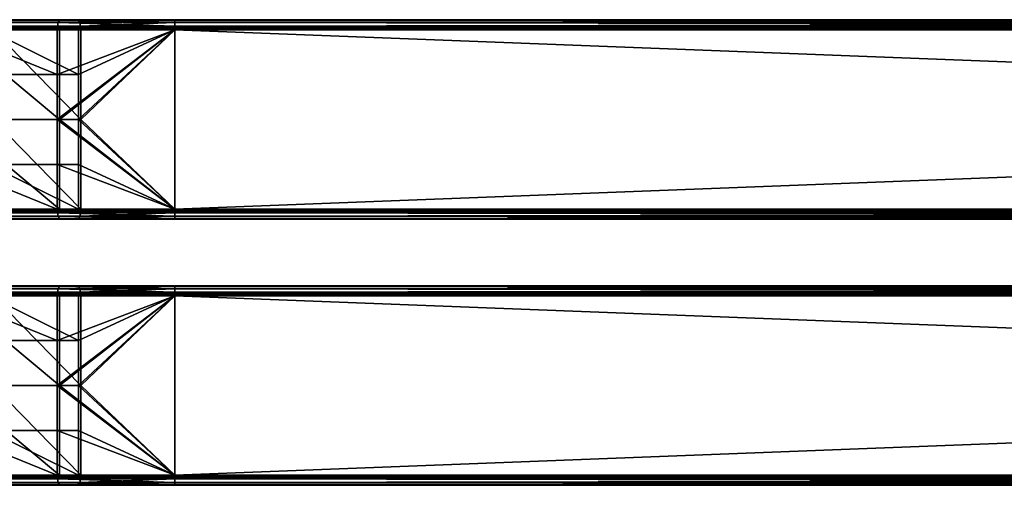
# Model space of a CAD drawing. Units: inches. Extents: x -17.7 to 17.7, y -16.8 to 15.7.
# Drawn here: x -14.7 to -8.9, y 9.1 to 11.8 of the extents above; entities that cross this region are included whole.
import ezdxf

# ---------------------------------------------------------------- set-up
doc = ezdxf.new("R2010")
doc.units = ezdxf.units.IN
doc.header["$MEASUREMENT"] = 0
doc.layers.add('TABLE-TABLE', color=6, linetype='Continuous')

msp = doc.modelspace()

# ---------------------------------------------------------------- linework, layer by layer
at = {"layer": 'TABLE-TABLE'}
for points in [[(-15.0978, 11.8406, 29.0089), (-15.1127, 11.8364, 29.0247), (-14.4739, 11.8364, 29.4241)], [(-15.0978, 11.8406, 29.0089), (-14.4739, 11.8364, 29.4241), (-14.4662, 11.8406, 29.4037)], [(-14.9089, 11.8406, 28.8082), (-15.0978, 11.8406, 29.0089), (-14.3685, 11.8406, 29.146)], [(-14.3685, 11.8406, 29.146), (-15.0978, 11.8406, 29.0089), (-14.4662, 11.8406, 29.4037)], [(-14.9089, 11.8406, 28.8082), (-14.3685, 11.8406, 29.146), (-14.894, 11.8364, 28.7923)], [(-14.894, 11.8364, 28.7923), (-14.3685, 11.8406, 29.146), (-14.3607, 11.8364, 29.1257)], [(-14.4662, 11.8406, 29.4037), (-14.4739, 11.8364, 29.4241), (-13.7892, 11.8364, 29.5495)], [(-14.4662, 11.8406, 29.4037), (-13.7892, 11.8364, 29.5495), (-13.7892, 11.8406, 29.5278)], [(-14.3685, 11.8406, 29.146), (-14.4662, 11.8406, 29.4037), (-13.7892, 11.8406, 29.2522)], [(-13.7892, 11.8406, 29.2522), (-14.4662, 11.8406, 29.4037), (-13.7892, 11.8406, 29.5278)], [(-14.3685, 11.8406, 29.146), (-13.7892, 11.8406, 29.2522), (-14.3607, 11.8364, 29.1257)], [(-14.3607, 11.8364, 29.1257), (-13.7892, 11.8406, 29.2522), (-13.7892, 11.8364, 29.2304)], [(13.7892, 11.8406, 29.5278), (-13.7892, 11.8406, 29.5278), (0, 11.8364, 29.5495)], [(0, 11.8364, 29.5495), (-13.7892, 11.8406, 29.5278), (-13.7892, 11.8364, 29.5495)], [(0, 11.8364, 29.2304), (-13.7892, 11.8364, 29.2304), (-13.7892, 11.8406, 29.2522)], [(0, 11.8364, 29.2304), (-13.7892, 11.8406, 29.2522), (13.7892, 11.8406, 29.2522)], [(-13.7892, 11.8406, 29.2522), (-13.7892, 11.8406, 29.5278), (13.7892, 11.8406, 29.5278)], [(-13.7892, 11.8406, 29.2522), (13.7892, 11.8406, 29.5278), (13.7892, 11.8406, 29.2522)], [(-15.1382, 11.7815, 29.0519), (-14.4871, 11.7815, 29.4589), (-15.1354, 11.8032, 29.0488)], [(-15.1382, 11.7815, 29.0519), (-15.1382, 11.5157, 29.0519), (-14.4871, 11.5157, 29.4589)], [(-15.1382, 11.7815, 29.0519), (-14.4871, 11.5157, 29.4589), (-14.4871, 11.7815, 29.4589)], [(-15.1354, 11.8032, 29.0488), (-14.4856, 11.8032, 29.4551), (-14.481, 11.8233, 29.4428), (-15.1264, 11.8233, 29.0393)], [(-15.1354, 11.8032, 29.0488), (-14.4871, 11.7815, 29.4589), (-14.4856, 11.8032, 29.4551)], [(-15.1264, 11.8233, 29.0393), (-14.481, 11.8233, 29.4428), (-14.4739, 11.8364, 29.4241), (-15.1127, 11.8364, 29.0247)], [(-15.1103, 11.7887, 29.0222), (-14.4731, 11.7815, 29.4221), (-15.1113, 11.7815, 29.0232)], [(-15.1113, 11.25, 29.0232), (-15.1113, 11.7815, 29.0232), (-14.4731, 11.25, 29.4221)], [(-14.4731, 11.25, 29.4221), (-15.1113, 11.7815, 29.0232), (-14.4731, 11.7815, 29.4221)], [(-14.4711, 11.7954, 29.4167), (-14.4727, 11.7887, 29.4208), (-15.1103, 11.7887, 29.0222), (-15.1073, 11.7954, 29.019)], [(-14.4727, 11.7887, 29.4208), (-14.4731, 11.7815, 29.4221), (-15.1103, 11.7887, 29.0222)], [(-14.4687, 11.7998, 29.4105), (-14.4711, 11.7954, 29.4167), (-15.1073, 11.7954, 29.019), (-15.1027, 11.7998, 29.0141)], [(-15.1027, 11.7998, 29.0141), (-15.0978, 11.8012, 29.0089), (-14.4687, 11.7998, 29.4105)], [(-14.4687, 11.7998, 29.4105), (-15.0978, 11.8012, 29.0089), (-14.4662, 11.8012, 29.4037)], [(-15.0978, 11.8012, 29.0089), (-14.9089, 11.8012, 28.8082), (-14.3685, 11.8012, 29.146)], [(-15.0978, 11.8012, 29.0089), (-14.3685, 11.8012, 29.146), (-14.4662, 11.8012, 29.4037)], [(-14.9039, 11.7998, 28.8029), (-14.3685, 11.8012, 29.146), (-14.9089, 11.8012, 28.8082)], [(-14.3659, 11.7998, 29.1393), (-14.3685, 11.8012, 29.146), (-14.9039, 11.7998, 28.8029)], [(-14.3635, 11.7954, 29.133), (-14.3659, 11.7998, 29.1393), (-14.9039, 11.7998, 28.8029), (-14.8994, 11.7954, 28.798)], [(-14.362, 11.7887, 29.1289), (-14.3635, 11.7954, 29.133), (-14.8994, 11.7954, 28.798), (-14.8964, 11.7887, 28.7948)], [(-14.8964, 11.7887, 28.7948), (-14.8954, 11.7815, 28.7938), (-14.362, 11.7887, 29.1289)], [(-14.362, 11.7887, 29.1289), (-14.8954, 11.7815, 28.7938), (-14.3615, 11.7815, 29.1276)], [(-14.8954, 11.7815, 28.7938), (-14.8954, 11.5157, 28.7938), (-14.3615, 11.5157, 29.1276)], [(-14.8954, 11.7815, 28.7938), (-14.3615, 11.5157, 29.1276), (-14.3615, 11.7815, 29.1276)], [(-14.894, 11.8364, 28.7923), (-14.3607, 11.8364, 29.1257), (-14.3536, 11.8233, 29.107), (-14.8803, 11.8233, 28.7777)], [(-14.8803, 11.8233, 28.7777), (-14.3536, 11.8233, 29.107), (-14.349, 11.8032, 29.0947), (-14.8713, 11.8032, 28.7682)], [(-14.8684, 11.7815, 28.7652), (-14.8713, 11.8032, 28.7682), (-14.349, 11.8032, 29.0947)], [(-14.8684, 11.7815, 28.7652), (-14.349, 11.8032, 29.0947), (-14.3475, 11.7815, 29.0908)], [(-14.8684, 11.25, 28.7652), (-14.8684, 11.7815, 28.7652), (-14.3475, 11.25, 29.0908)], [(-14.3475, 11.25, 29.0908), (-14.8684, 11.7815, 28.7652), (-14.3475, 11.7815, 29.0908)], [(-14.4871, 11.7815, 29.4589), (-13.7892, 11.7815, 29.5868), (-14.4856, 11.8032, 29.4551)], [(-14.4871, 11.7815, 29.4589), (-14.4871, 11.5157, 29.4589), (-13.7892, 11.7815, 29.5868)], [(-13.7892, 11.7815, 29.5868), (-14.4871, 11.5157, 29.4589), (-14.4871, 11.25, 29.4589)], [(-13.7892, 11.7815, 29.5868), (-14.4871, 11.25, 29.4589), (-13.7892, 10.7185, 29.5868)], [(-14.4856, 11.8032, 29.4551), (-13.7892, 11.8032, 29.5827), (-14.481, 11.8233, 29.4428)], [(-14.4856, 11.8032, 29.4551), (-13.7892, 11.7815, 29.5868), (-13.7892, 11.8032, 29.5827)], [(-14.481, 11.8233, 29.4428), (-13.7892, 11.8233, 29.5695), (-14.4739, 11.8364, 29.4241)], [(-14.481, 11.8233, 29.4428), (-13.7892, 11.8032, 29.5827), (-13.7892, 11.8233, 29.5695)], [(-14.4739, 11.8364, 29.4241), (-13.7892, 11.8233, 29.5695), (-13.7892, 11.8364, 29.5495)], [(-14.4727, 11.7887, 29.4208), (-13.7892, 11.7815, 29.5475), (-14.4731, 11.7815, 29.4221)], [(-14.4731, 11.25, 29.4221), (-14.4731, 11.7815, 29.4221), (-13.7892, 11.7815, 29.5475)], [(-13.7892, 11.7815, 29.5475), (-13.7892, 10.7185, 29.5475), (-14.4731, 11.25, 29.4221)], [(-14.4711, 11.7954, 29.4167), (-13.7892, 11.7887, 29.5461), (-14.4727, 11.7887, 29.4208)], [(-13.7892, 11.7887, 29.5461), (-13.7892, 11.7815, 29.5475), (-14.4727, 11.7887, 29.4208)], [(-14.4687, 11.7998, 29.4105), (-13.7892, 11.7954, 29.5417), (-14.4711, 11.7954, 29.4167)], [(-13.7892, 11.7954, 29.5417), (-13.7892, 11.7887, 29.5461), (-14.4711, 11.7954, 29.4167)], [(-14.4687, 11.7998, 29.4105), (-14.4662, 11.8012, 29.4037), (-13.7892, 11.7998, 29.535)], [(-13.7892, 11.7998, 29.535), (-13.7892, 11.7954, 29.5417), (-14.4687, 11.7998, 29.4105)], [(-13.7892, 11.7998, 29.535), (-14.4662, 11.8012, 29.4037), (-13.7892, 11.8012, 29.5278)], [(-14.4662, 11.8012, 29.4037), (-14.3685, 11.8012, 29.146), (-13.7892, 11.8012, 29.2522)], [(-14.4662, 11.8012, 29.4037), (-13.7892, 11.8012, 29.2522), (-13.7892, 11.8012, 29.5278)], [(-14.3659, 11.7998, 29.1393), (-13.7892, 11.8012, 29.2522), (-14.3685, 11.8012, 29.146)], [(-13.7892, 11.7998, 29.2449), (-13.7892, 11.8012, 29.2522), (-14.3659, 11.7998, 29.1393)], [(-14.3635, 11.7954, 29.133), (-13.7892, 11.7998, 29.2449), (-14.3659, 11.7998, 29.1393)], [(-13.7892, 11.7954, 29.2383), (-13.7892, 11.7998, 29.2449), (-14.3635, 11.7954, 29.133)], [(-14.362, 11.7887, 29.1289), (-13.7892, 11.7954, 29.2383), (-14.3635, 11.7954, 29.133)], [(-13.7892, 11.7887, 29.2339), (-13.7892, 11.7954, 29.2383), (-14.362, 11.7887, 29.1289)], [(-14.362, 11.7887, 29.1289), (-14.3615, 11.7815, 29.1276), (-13.7892, 11.7887, 29.2339)], [(-13.7892, 11.7887, 29.2339), (-14.3615, 11.7815, 29.1276), (-13.7892, 11.7815, 29.2325)], [(-14.3615, 11.7815, 29.1276), (-14.3615, 11.5157, 29.1276), (-13.7892, 11.7815, 29.2325)], [(-13.7892, 11.7815, 29.2325), (-14.3615, 11.5157, 29.1276), (-14.3615, 11.25, 29.1276)], [(-13.7892, 11.7815, 29.2325), (-14.3615, 11.25, 29.1276), (-13.7892, 10.7185, 29.2325)], [(-14.3607, 11.8364, 29.1257), (-13.7892, 11.8364, 29.2304), (-14.3536, 11.8233, 29.107)], [(-14.3536, 11.8233, 29.107), (-13.7892, 11.8364, 29.2304), (-13.7892, 11.8233, 29.2104)], [(-14.3536, 11.8233, 29.107), (-13.7892, 11.8233, 29.2104), (-14.349, 11.8032, 29.0947)], [(-14.349, 11.8032, 29.0947), (-13.7892, 11.8233, 29.2104), (-13.7892, 11.8032, 29.1973)], [(-14.3475, 11.7815, 29.0908), (-14.349, 11.8032, 29.0947), (-13.7892, 11.8032, 29.1973)], [(-14.3475, 11.7815, 29.0908), (-13.7892, 11.8032, 29.1973), (-13.7892, 11.7815, 29.1931)], [(-14.3475, 11.25, 29.0908), (-14.3475, 11.7815, 29.0908), (-13.7892, 11.7815, 29.1931)], [(-13.7892, 11.7815, 29.1931), (-13.7892, 10.7185, 29.1931), (-14.3475, 11.25, 29.0908)], [(0, 11.8364, 29.5495), (-13.7892, 11.8364, 29.5495), (-13.7892, 11.8233, 29.5695)], [(0, 11.8364, 29.5495), (-13.7892, 11.8233, 29.5695), (0, 11.8233, 29.5695)], [(0, 11.8233, 29.2104), (-13.7892, 11.8233, 29.2104), (-13.7892, 11.8364, 29.2304)], [(0, 11.8233, 29.2104), (-13.7892, 11.8364, 29.2304), (0, 11.8364, 29.2304)], [(0, 11.8233, 29.5695), (-13.7892, 11.8233, 29.5695), (-13.7892, 11.8032, 29.5827)], [(0, 11.8233, 29.5695), (-13.7892, 11.8032, 29.5827), (0, 11.8032, 29.5827)], [(0, 11.8032, 29.1973), (-13.7892, 11.8032, 29.1973), (-13.7892, 11.8233, 29.2104)], [(0, 11.8032, 29.1973), (-13.7892, 11.8233, 29.2104), (0, 11.8233, 29.2104)], [(0, 11.8032, 29.5827), (-13.7892, 11.8032, 29.5827), (-13.7892, 11.7815, 29.5868)], [(0, 11.8032, 29.5827), (-13.7892, 11.7815, 29.5868), (13.7892, 11.7815, 29.5868)], [(13.7892, 11.7815, 29.1931), (-13.7892, 11.7815, 29.1931), (0, 11.8032, 29.1973)], [(0, 11.8032, 29.1973), (-13.7892, 11.7815, 29.1931), (-13.7892, 11.8032, 29.1973)], [(-13.7892, 11.7998, 29.535), (-13.7892, 11.8012, 29.5278), (0, 11.7998, 29.535)], [(0, 11.7998, 29.535), (-13.7892, 11.8012, 29.5278), (13.7892, 11.8012, 29.5278)], [(13.7892, 11.8012, 29.2522), (-13.7892, 11.8012, 29.2522), (0, 11.7998, 29.2449)], [(0, 11.7998, 29.2449), (-13.7892, 11.8012, 29.2522), (-13.7892, 11.7998, 29.2449)], [(-13.7892, 11.8012, 29.5278), (-13.7892, 11.8012, 29.2522), (13.7892, 11.8012, 29.2522)], [(-13.7892, 11.8012, 29.5278), (13.7892, 11.8012, 29.2522), (13.7892, 11.8012, 29.5278)], [(0, 11.7954, 29.5417), (-13.7892, 11.7954, 29.5417), (0, 11.7998, 29.535)], [(0, 11.7998, 29.535), (-13.7892, 11.7954, 29.5417), (-13.7892, 11.7998, 29.535)], [(0, 11.7998, 29.2449), (-13.7892, 11.7998, 29.2449), (0, 11.7954, 29.2383)], [(0, 11.7954, 29.2383), (-13.7892, 11.7998, 29.2449), (-13.7892, 11.7954, 29.2383)], [(0, 11.7887, 29.5461), (-13.7892, 11.7887, 29.5461), (0, 11.7954, 29.5417)], [(0, 11.7954, 29.5417), (-13.7892, 11.7887, 29.5461), (-13.7892, 11.7954, 29.5417)], [(0, 11.7954, 29.2383), (-13.7892, 11.7954, 29.2383), (0, 11.7887, 29.2339)], [(0, 11.7887, 29.2339), (-13.7892, 11.7954, 29.2383), (-13.7892, 11.7887, 29.2339)], [(13.7892, 11.7815, 29.5475), (-13.7892, 11.7815, 29.5475), (0, 11.7887, 29.5461)], [(0, 11.7887, 29.5461), (-13.7892, 11.7815, 29.5475), (-13.7892, 11.7887, 29.5461)], [(-13.7892, 11.7887, 29.2339), (-13.7892, 11.7815, 29.2325), (0, 11.7887, 29.2339)], [(0, 11.7887, 29.2339), (-13.7892, 11.7815, 29.2325), (13.7892, 11.7815, 29.2325)], [(13.7892, 10.7185, 29.2325), (13.7892, 11.7815, 29.2325), (-13.7892, 10.7185, 29.2325)], [(-13.7892, 10.7185, 29.2325), (13.7892, 11.7815, 29.2325), (-13.7892, 11.7815, 29.2325)], [(13.7892, 11.7815, 29.5475), (13.7892, 10.7185, 29.5475), (-13.7892, 11.7815, 29.5475)], [(-13.7892, 11.7815, 29.5475), (13.7892, 10.7185, 29.5475), (-13.7892, 10.7185, 29.5475)], [(-13.7892, 11.7815, 29.5868), (-13.7892, 10.7185, 29.5868), (13.7892, 11.7815, 29.5868)], [(13.7892, 11.7815, 29.5868), (-13.7892, 10.7185, 29.5868), (13.7892, 10.7185, 29.5868)], [(-13.7892, 10.7185, 29.1931), (-13.7892, 11.7815, 29.1931), (13.7892, 10.7185, 29.1931)], [(13.7892, 10.7185, 29.1931), (-13.7892, 11.7815, 29.1931), (13.7892, 11.7815, 29.1931)], [(-14.4871, 11.25, 29.4589), (-14.4871, 11.5157, 29.4589), (-15.1382, 11.5157, 29.0519), (-15.1382, 11.25, 29.0519)], [(-14.3615, 11.25, 29.1276), (-14.3615, 11.5157, 29.1276), (-14.8954, 11.5157, 28.7938), (-14.8954, 11.25, 28.7938)], [(-15.1382, 11.25, 29.0519), (-15.1382, 10.9843, 29.0519), (-14.4871, 10.9843, 29.4589), (-14.4871, 11.25, 29.4589)], [(-14.4731, 11.25, 29.4221), (-14.4731, 10.7185, 29.4221), (-15.1113, 11.25, 29.0232)], [(-15.1113, 11.25, 29.0232), (-14.4731, 10.7185, 29.4221), (-15.1113, 10.7185, 29.0232)], [(-14.8954, 11.25, 28.7938), (-14.8954, 10.9843, 28.7938), (-14.3615, 10.9843, 29.1276), (-14.3615, 11.25, 29.1276)], [(-14.3475, 11.25, 29.0908), (-14.3475, 10.7185, 29.0908), (-14.8684, 11.25, 28.7652)], [(-14.8684, 11.25, 28.7652), (-14.3475, 10.7185, 29.0908), (-14.8684, 10.7185, 28.7652)], [(-13.7892, 10.7185, 29.5868), (-14.4871, 11.25, 29.4589), (-14.4871, 10.9843, 29.4589)], [(-14.4731, 11.25, 29.4221), (-13.7892, 10.7185, 29.5475), (-14.4731, 10.7185, 29.4221)], [(-13.7892, 10.7185, 29.2325), (-14.3615, 11.25, 29.1276), (-14.3615, 10.9843, 29.1276)], [(-14.3475, 11.25, 29.0908), (-13.7892, 10.7185, 29.1931), (-14.3475, 10.7185, 29.0908)], [(-14.4871, 10.7185, 29.4589), (-14.4871, 10.9843, 29.4589), (-15.1382, 10.9843, 29.0519)], [(-14.4871, 10.7185, 29.4589), (-15.1382, 10.9843, 29.0519), (-15.1382, 10.7185, 29.0519)], [(-14.3615, 10.7185, 29.1276), (-14.3615, 10.9843, 29.1276), (-14.8954, 10.9843, 28.7938)], [(-14.3615, 10.7185, 29.1276), (-14.8954, 10.9843, 28.7938), (-14.8954, 10.7185, 28.7938)], [(-13.7892, 10.7185, 29.5868), (-14.4871, 10.9843, 29.4589), (-14.4871, 10.7185, 29.4589)], [(-13.7892, 10.7185, 29.2325), (-14.3615, 10.9843, 29.1276), (-14.3615, 10.7185, 29.1276)], [(-15.1382, 10.7185, 29.0519), (-15.1354, 10.6968, 29.0488), (-14.4856, 10.6968, 29.4551)], [(-15.1382, 10.7185, 29.0519), (-14.4856, 10.6968, 29.4551), (-14.4871, 10.7185, 29.4589)], [(-15.1264, 10.6767, 29.0393), (-14.481, 10.6767, 29.4428), (-14.4856, 10.6968, 29.4551), (-15.1354, 10.6968, 29.0488)], [(-15.1127, 10.6636, 29.0247), (-14.4739, 10.6636, 29.4241), (-14.481, 10.6767, 29.4428), (-15.1264, 10.6767, 29.0393)], [(-14.4731, 10.7185, 29.4221), (-14.4727, 10.7113, 29.4208), (-15.1113, 10.7185, 29.0232)], [(-15.1113, 10.7185, 29.0232), (-14.4727, 10.7113, 29.4208), (-15.1103, 10.7113, 29.0222)], [(-14.4727, 10.7113, 29.4208), (-14.4711, 10.7046, 29.4167), (-15.1073, 10.7046, 29.019), (-15.1103, 10.7113, 29.0222)], [(-14.4711, 10.7046, 29.4167), (-14.4687, 10.7002, 29.4105), (-15.1027, 10.7002, 29.0141), (-15.1073, 10.7046, 29.019)], [(-14.4687, 10.7002, 29.4105), (-14.4662, 10.6988, 29.4037), (-15.1027, 10.7002, 29.0141)], [(-15.1027, 10.7002, 29.0141), (-14.4662, 10.6988, 29.4037), (-15.0978, 10.6988, 29.0089)], [(-14.9089, 10.6988, 28.8082), (-15.0978, 10.6988, 29.0089), (-14.3685, 10.6988, 29.146)], [(-14.3685, 10.6988, 29.146), (-15.0978, 10.6988, 29.0089), (-14.4662, 10.6988, 29.4037)], [(-14.9039, 10.7002, 28.8029), (-14.9089, 10.6988, 28.8082), (-14.3659, 10.7002, 29.1393)], [(-14.3659, 10.7002, 29.1393), (-14.9089, 10.6988, 28.8082), (-14.3685, 10.6988, 29.146)], [(-14.3659, 10.7002, 29.1393), (-14.3635, 10.7046, 29.133), (-14.8994, 10.7046, 28.798), (-14.9039, 10.7002, 28.8029)], [(-14.3635, 10.7046, 29.133), (-14.362, 10.7113, 29.1289), (-14.8964, 10.7113, 28.7948), (-14.8994, 10.7046, 28.798)], [(-14.362, 10.7113, 29.1289), (-14.3615, 10.7185, 29.1276), (-14.8964, 10.7113, 28.7948)], [(-14.8964, 10.7113, 28.7948), (-14.3615, 10.7185, 29.1276), (-14.8954, 10.7185, 28.7938)], [(-14.8803, 10.6767, 28.7777), (-14.3536, 10.6767, 29.107), (-14.3607, 10.6636, 29.1257), (-14.894, 10.6636, 28.7923)], [(-14.8713, 10.6968, 28.7682), (-14.349, 10.6968, 29.0947), (-14.3536, 10.6767, 29.107), (-14.8803, 10.6767, 28.7777)], [(-14.8684, 10.7185, 28.7652), (-14.3475, 10.7185, 29.0908), (-14.8713, 10.6968, 28.7682)], [(-14.8713, 10.6968, 28.7682), (-14.3475, 10.7185, 29.0908), (-14.349, 10.6968, 29.0947)], [(-14.4871, 10.7185, 29.4589), (-14.4856, 10.6968, 29.4551), (-13.7892, 10.6968, 29.5827)], [(-14.4871, 10.7185, 29.4589), (-13.7892, 10.6968, 29.5827), (-13.7892, 10.7185, 29.5868)], [(-14.481, 10.6767, 29.4428), (-13.7892, 10.6767, 29.5695), (-14.4856, 10.6968, 29.4551)], [(-14.4856, 10.6968, 29.4551), (-13.7892, 10.6767, 29.5695), (-13.7892, 10.6968, 29.5827)], [(-14.4739, 10.6636, 29.4241), (-13.7892, 10.6636, 29.5495), (-14.481, 10.6767, 29.4428)], [(-14.481, 10.6767, 29.4428), (-13.7892, 10.6636, 29.5495), (-13.7892, 10.6767, 29.5695)], [(-13.7892, 10.7185, 29.5475), (-13.7892, 10.7113, 29.5461), (-14.4731, 10.7185, 29.4221)], [(-14.4731, 10.7185, 29.4221), (-13.7892, 10.7113, 29.5461), (-14.4727, 10.7113, 29.4208)], [(-13.7892, 10.7113, 29.5461), (-13.7892, 10.7046, 29.5417), (-14.4727, 10.7113, 29.4208)], [(-14.4727, 10.7113, 29.4208), (-13.7892, 10.7046, 29.5417), (-14.4711, 10.7046, 29.4167)], [(-13.7892, 10.7046, 29.5417), (-13.7892, 10.7002, 29.535), (-14.4711, 10.7046, 29.4167)], [(-14.4711, 10.7046, 29.4167), (-13.7892, 10.7002, 29.535), (-14.4687, 10.7002, 29.4105)], [(-13.7892, 10.7002, 29.535), (-13.7892, 10.6988, 29.5278), (-14.4687, 10.7002, 29.4105)], [(-14.4687, 10.7002, 29.4105), (-13.7892, 10.6988, 29.5278), (-14.4662, 10.6988, 29.4037)], [(-14.3685, 10.6988, 29.146), (-14.4662, 10.6988, 29.4037), (-13.7892, 10.6988, 29.2522)], [(-13.7892, 10.6988, 29.2522), (-14.4662, 10.6988, 29.4037), (-13.7892, 10.6988, 29.5278)], [(-14.3659, 10.7002, 29.1393), (-14.3685, 10.6988, 29.146), (-13.7892, 10.7002, 29.2449)], [(-13.7892, 10.7002, 29.2449), (-14.3685, 10.6988, 29.146), (-13.7892, 10.6988, 29.2522)], [(-13.7892, 10.7002, 29.2449), (-13.7892, 10.7046, 29.2383), (-14.3659, 10.7002, 29.1393)], [(-14.3659, 10.7002, 29.1393), (-13.7892, 10.7046, 29.2383), (-14.3635, 10.7046, 29.133)], [(-13.7892, 10.7046, 29.2383), (-13.7892, 10.7113, 29.2339), (-14.3635, 10.7046, 29.133)], [(-14.3635, 10.7046, 29.133), (-13.7892, 10.7113, 29.2339), (-14.362, 10.7113, 29.1289)], [(-13.7892, 10.7113, 29.2339), (-13.7892, 10.7185, 29.2325), (-14.362, 10.7113, 29.1289)], [(-14.362, 10.7113, 29.1289), (-13.7892, 10.7185, 29.2325), (-14.3615, 10.7185, 29.1276)], [(-14.3536, 10.6767, 29.107), (-13.7892, 10.6767, 29.2104), (-14.3607, 10.6636, 29.1257)], [(-14.3607, 10.6636, 29.1257), (-13.7892, 10.6767, 29.2104), (-13.7892, 10.6636, 29.2304)], [(-14.349, 10.6968, 29.0947), (-13.7892, 10.6968, 29.1973), (-14.3536, 10.6767, 29.107)], [(-14.3536, 10.6767, 29.107), (-13.7892, 10.6968, 29.1973), (-13.7892, 10.6767, 29.2104)], [(-14.3475, 10.7185, 29.0908), (-13.7892, 10.7185, 29.1931), (-14.349, 10.6968, 29.0947)], [(-14.349, 10.6968, 29.0947), (-13.7892, 10.7185, 29.1931), (-13.7892, 10.6968, 29.1973)], [(13.7892, 10.7185, 29.2325), (-13.7892, 10.7185, 29.2325), (0, 10.7113, 29.2339)], [(0, 10.7113, 29.2339), (-13.7892, 10.7185, 29.2325), (-13.7892, 10.7113, 29.2339)], [(-13.7892, 10.7113, 29.5461), (-13.7892, 10.7185, 29.5475), (0, 10.7113, 29.5461)], [(0, 10.7113, 29.5461), (-13.7892, 10.7185, 29.5475), (13.7892, 10.7185, 29.5475)], [(13.7892, 10.7185, 29.5868), (-13.7892, 10.7185, 29.5868), (0, 10.6968, 29.5827)], [(0, 10.6968, 29.5827), (-13.7892, 10.7185, 29.5868), (-13.7892, 10.6968, 29.5827)], [(0, 10.6968, 29.1973), (-13.7892, 10.6968, 29.1973), (-13.7892, 10.7185, 29.1931)], [(0, 10.6968, 29.1973), (-13.7892, 10.7185, 29.1931), (13.7892, 10.7185, 29.1931)], [(0, 10.7113, 29.2339), (-13.7892, 10.7113, 29.2339), (0, 10.7046, 29.2383)], [(0, 10.7046, 29.2383), (-13.7892, 10.7113, 29.2339), (-13.7892, 10.7046, 29.2383)], [(0, 10.7046, 29.5417), (-13.7892, 10.7046, 29.5417), (0, 10.7113, 29.5461)], [(0, 10.7113, 29.5461), (-13.7892, 10.7046, 29.5417), (-13.7892, 10.7113, 29.5461)], [(0, 10.7046, 29.2383), (-13.7892, 10.7046, 29.2383), (0, 10.7002, 29.2449)], [(0, 10.7002, 29.2449), (-13.7892, 10.7046, 29.2383), (-13.7892, 10.7002, 29.2449)], [(0, 10.7002, 29.535), (-13.7892, 10.7002, 29.535), (0, 10.7046, 29.5417)], [(0, 10.7046, 29.5417), (-13.7892, 10.7002, 29.535), (-13.7892, 10.7046, 29.5417)], [(-13.7892, 10.7002, 29.2449), (-13.7892, 10.6988, 29.2522), (0, 10.7002, 29.2449)], [(0, 10.7002, 29.2449), (-13.7892, 10.6988, 29.2522), (13.7892, 10.6988, 29.2522)], [(13.7892, 10.6988, 29.5278), (-13.7892, 10.6988, 29.5278), (0, 10.7002, 29.535)], [(0, 10.7002, 29.535), (-13.7892, 10.6988, 29.5278), (-13.7892, 10.7002, 29.535)], [(-13.7892, 10.6988, 29.2522), (-13.7892, 10.6988, 29.5278), (13.7892, 10.6988, 29.5278)], [(-13.7892, 10.6988, 29.2522), (13.7892, 10.6988, 29.5278), (13.7892, 10.6988, 29.2522)], [(0, 10.6968, 29.5827), (-13.7892, 10.6968, 29.5827), (-13.7892, 10.6767, 29.5695)], [(0, 10.6968, 29.5827), (-13.7892, 10.6767, 29.5695), (0, 10.6767, 29.5695)], [(0, 10.6767, 29.2104), (-13.7892, 10.6767, 29.2104), (-13.7892, 10.6968, 29.1973)], [(0, 10.6767, 29.2104), (-13.7892, 10.6968, 29.1973), (0, 10.6968, 29.1973)], [(0, 10.6767, 29.5695), (-13.7892, 10.6767, 29.5695), (-13.7892, 10.6636, 29.5495)], [(0, 10.6767, 29.5695), (-13.7892, 10.6636, 29.5495), (0, 10.6636, 29.5495)], [(0, 10.6636, 29.2304), (-13.7892, 10.6636, 29.2304), (-13.7892, 10.6767, 29.2104)], [(0, 10.6636, 29.2304), (-13.7892, 10.6767, 29.2104), (0, 10.6767, 29.2104)], [(-15.0978, 10.6594, 29.0089), (-14.4662, 10.6594, 29.4037), (-15.1127, 10.6636, 29.0247)], [(-15.1127, 10.6636, 29.0247), (-14.4662, 10.6594, 29.4037), (-14.4739, 10.6636, 29.4241)], [(-15.0978, 10.6594, 29.0089), (-14.9089, 10.6594, 28.8082), (-14.3685, 10.6594, 29.146)], [(-15.0978, 10.6594, 29.0089), (-14.3685, 10.6594, 29.146), (-14.4662, 10.6594, 29.4037)], [(-14.9089, 10.6594, 28.8082), (-14.894, 10.6636, 28.7923), (-14.3607, 10.6636, 29.1257)], [(-14.9089, 10.6594, 28.8082), (-14.3607, 10.6636, 29.1257), (-14.3685, 10.6594, 29.146)], [(-14.4662, 10.6594, 29.4037), (-13.7892, 10.6594, 29.5278), (-14.4739, 10.6636, 29.4241)], [(-14.4739, 10.6636, 29.4241), (-13.7892, 10.6594, 29.5278), (-13.7892, 10.6636, 29.5495)], [(-14.4662, 10.6594, 29.4037), (-14.3685, 10.6594, 29.146), (-13.7892, 10.6594, 29.2522)], [(-14.4662, 10.6594, 29.4037), (-13.7892, 10.6594, 29.2522), (-13.7892, 10.6594, 29.5278)], [(-14.3685, 10.6594, 29.146), (-14.3607, 10.6636, 29.1257), (-13.7892, 10.6636, 29.2304)], [(-14.3685, 10.6594, 29.146), (-13.7892, 10.6636, 29.2304), (-13.7892, 10.6594, 29.2522)], [(0, 10.6636, 29.5495), (-13.7892, 10.6636, 29.5495), (-13.7892, 10.6594, 29.5278)], [(0, 10.6636, 29.5495), (-13.7892, 10.6594, 29.5278), (13.7892, 10.6594, 29.5278)], [(13.7892, 10.6594, 29.2522), (-13.7892, 10.6594, 29.2522), (0, 10.6636, 29.2304)], [(0, 10.6636, 29.2304), (-13.7892, 10.6594, 29.2522), (-13.7892, 10.6636, 29.2304)], [(-13.7892, 10.6594, 29.5278), (-13.7892, 10.6594, 29.2522), (13.7892, 10.6594, 29.2522)], [(-13.7892, 10.6594, 29.5278), (13.7892, 10.6594, 29.2522), (13.7892, 10.6594, 29.5278)], [(-15.0978, 10.2657, 29.0089), (-15.1127, 10.2616, 29.0247), (-14.4739, 10.2616, 29.4241)], [(-15.0978, 10.2657, 29.0089), (-14.4739, 10.2616, 29.4241), (-14.4662, 10.2657, 29.4037)], [(-14.9089, 10.2657, 28.8082), (-15.0978, 10.2657, 29.0089), (-14.3685, 10.2657, 29.146)], [(-14.3685, 10.2657, 29.146), (-15.0978, 10.2657, 29.0089), (-14.4662, 10.2657, 29.4037)], [(-14.9089, 10.2657, 28.8082), (-14.3685, 10.2657, 29.146), (-14.894, 10.2616, 28.7923)], [(-14.894, 10.2616, 28.7923), (-14.3685, 10.2657, 29.146), (-14.3607, 10.2616, 29.1257)], [(-14.4662, 10.2657, 29.4037), (-14.4739, 10.2616, 29.4241), (-13.7892, 10.2616, 29.5495)], [(-14.4662, 10.2657, 29.4037), (-13.7892, 10.2616, 29.5495), (-13.7892, 10.2657, 29.5278)], [(-14.3685, 10.2657, 29.146), (-14.4662, 10.2657, 29.4037), (-13.7892, 10.2657, 29.2522)], [(-13.7892, 10.2657, 29.2522), (-14.4662, 10.2657, 29.4037), (-13.7892, 10.2657, 29.5278)], [(-14.3685, 10.2657, 29.146), (-13.7892, 10.2657, 29.2522), (-14.3607, 10.2616, 29.1257)], [(-14.3607, 10.2616, 29.1257), (-13.7892, 10.2657, 29.2522), (-13.7892, 10.2616, 29.2304)], [(13.7892, 10.2657, 29.5278), (-13.7892, 10.2657, 29.5278), (0, 10.2616, 29.5495)], [(0, 10.2616, 29.5495), (-13.7892, 10.2657, 29.5278), (-13.7892, 10.2616, 29.5495)], [(0, 10.2616, 29.2304), (-13.7892, 10.2616, 29.2304), (-13.7892, 10.2657, 29.2522)], [(0, 10.2616, 29.2304), (-13.7892, 10.2657, 29.2522), (13.7892, 10.2657, 29.2522)], [(-13.7892, 10.2657, 29.2522), (-13.7892, 10.2657, 29.5278), (13.7892, 10.2657, 29.5278)], [(-13.7892, 10.2657, 29.2522), (13.7892, 10.2657, 29.5278), (13.7892, 10.2657, 29.2522)], [(-15.1382, 10.2067, 29.0519), (-14.4871, 10.2067, 29.4589), (-15.1354, 10.2284, 29.0488)], [(-15.1382, 10.2067, 29.0519), (-15.1382, 9.9409, 29.0519), (-14.4871, 9.9409, 29.4589)], [(-15.1382, 10.2067, 29.0519), (-14.4871, 9.9409, 29.4589), (-14.4871, 10.2067, 29.4589)], [(-15.1354, 10.2284, 29.0488), (-14.4856, 10.2284, 29.4551), (-14.481, 10.2485, 29.4428), (-15.1264, 10.2485, 29.0393)], [(-15.1354, 10.2284, 29.0488), (-14.4871, 10.2067, 29.4589), (-14.4856, 10.2284, 29.4551)], [(-15.1264, 10.2485, 29.0393), (-14.481, 10.2485, 29.4428), (-14.4739, 10.2616, 29.4241), (-15.1127, 10.2616, 29.0247)], [(-15.1103, 10.2139, 29.0222), (-14.4731, 10.2067, 29.4221), (-15.1113, 10.2067, 29.0232)], [(-15.1113, 9.6752, 29.0232), (-15.1113, 10.2067, 29.0232), (-14.4731, 9.6752, 29.4221)], [(-14.4731, 9.6752, 29.4221), (-15.1113, 10.2067, 29.0232), (-14.4731, 10.2067, 29.4221)], [(-14.4711, 10.2206, 29.4167), (-14.4727, 10.2139, 29.4208), (-15.1103, 10.2139, 29.0222), (-15.1073, 10.2206, 29.019)], [(-14.4727, 10.2139, 29.4208), (-14.4731, 10.2067, 29.4221), (-15.1103, 10.2139, 29.0222)], [(-14.4687, 10.225, 29.4105), (-14.4711, 10.2206, 29.4167), (-15.1073, 10.2206, 29.019), (-15.1027, 10.225, 29.0141)], [(-15.1027, 10.225, 29.0141), (-15.0978, 10.2264, 29.0089), (-14.4687, 10.225, 29.4105)], [(-14.4687, 10.225, 29.4105), (-15.0978, 10.2264, 29.0089), (-14.4662, 10.2264, 29.4037)], [(-15.0978, 10.2264, 29.0089), (-14.9089, 10.2264, 28.8082), (-14.3685, 10.2264, 29.146)], [(-15.0978, 10.2264, 29.0089), (-14.3685, 10.2264, 29.146), (-14.4662, 10.2264, 29.4037)], [(-14.9039, 10.225, 28.8029), (-14.3685, 10.2264, 29.146), (-14.9089, 10.2264, 28.8082)], [(-14.3659, 10.225, 29.1393), (-14.3685, 10.2264, 29.146), (-14.9039, 10.225, 28.8029)], [(-14.3635, 10.2206, 29.133), (-14.3659, 10.225, 29.1393), (-14.9039, 10.225, 28.8029), (-14.8994, 10.2206, 28.798)], [(-14.362, 10.2139, 29.1289), (-14.3635, 10.2206, 29.133), (-14.8994, 10.2206, 28.798), (-14.8964, 10.2139, 28.7948)], [(-14.8964, 10.2139, 28.7948), (-14.8954, 10.2067, 28.7938), (-14.362, 10.2139, 29.1289)], [(-14.362, 10.2139, 29.1289), (-14.8954, 10.2067, 28.7938), (-14.3615, 10.2067, 29.1276)], [(-14.8954, 10.2067, 28.7938), (-14.8954, 9.9409, 28.7938), (-14.3615, 9.9409, 29.1276)], [(-14.8954, 10.2067, 28.7938), (-14.3615, 9.9409, 29.1276), (-14.3615, 10.2067, 29.1276)], [(-14.894, 10.2616, 28.7923), (-14.3607, 10.2616, 29.1257), (-14.3536, 10.2485, 29.107), (-14.8803, 10.2485, 28.7777)], [(-14.8803, 10.2485, 28.7777), (-14.3536, 10.2485, 29.107), (-14.349, 10.2284, 29.0947), (-14.8713, 10.2284, 28.7682)], [(-14.8684, 10.2067, 28.7652), (-14.8713, 10.2284, 28.7682), (-14.349, 10.2284, 29.0947)], [(-14.8684, 10.2067, 28.7652), (-14.349, 10.2284, 29.0947), (-14.3475, 10.2067, 29.0908)], [(-14.8684, 9.6752, 28.7652), (-14.8684, 10.2067, 28.7652), (-14.3475, 9.6752, 29.0908)], [(-14.3475, 9.6752, 29.0908), (-14.8684, 10.2067, 28.7652), (-14.3475, 10.2067, 29.0908)], [(-14.4871, 10.2067, 29.4589), (-13.7892, 10.2067, 29.5868), (-14.4856, 10.2284, 29.4551)], [(-14.4871, 10.2067, 29.4589), (-14.4871, 9.9409, 29.4589), (-13.7892, 10.2067, 29.5868)], [(-13.7892, 10.2067, 29.5868), (-14.4871, 9.9409, 29.4589), (-14.4871, 9.6752, 29.4589)], [(-13.7892, 10.2067, 29.5868), (-14.4871, 9.6752, 29.4589), (-13.7892, 9.1437, 29.5868)], [(-14.4856, 10.2284, 29.4551), (-13.7892, 10.2284, 29.5827), (-14.481, 10.2485, 29.4428)], [(-14.4856, 10.2284, 29.4551), (-13.7892, 10.2067, 29.5868), (-13.7892, 10.2284, 29.5827)], [(-14.481, 10.2485, 29.4428), (-13.7892, 10.2485, 29.5695), (-14.4739, 10.2616, 29.4241)], [(-14.481, 10.2485, 29.4428), (-13.7892, 10.2284, 29.5827), (-13.7892, 10.2485, 29.5695)], [(-14.4739, 10.2616, 29.4241), (-13.7892, 10.2485, 29.5695), (-13.7892, 10.2616, 29.5495)], [(-14.4727, 10.2139, 29.4208), (-13.7892, 10.2067, 29.5475), (-14.4731, 10.2067, 29.4221)], [(-14.4731, 9.6752, 29.4221), (-14.4731, 10.2067, 29.4221), (-13.7892, 10.2067, 29.5475)], [(-13.7892, 10.2067, 29.5475), (-13.7892, 9.1437, 29.5475), (-14.4731, 9.6752, 29.4221)], [(-14.4711, 10.2206, 29.4167), (-13.7892, 10.2139, 29.5461), (-14.4727, 10.2139, 29.4208)], [(-13.7892, 10.2139, 29.5461), (-13.7892, 10.2067, 29.5475), (-14.4727, 10.2139, 29.4208)], [(-14.4687, 10.225, 29.4105), (-13.7892, 10.2206, 29.5417), (-14.4711, 10.2206, 29.4167)], [(-13.7892, 10.2206, 29.5417), (-13.7892, 10.2139, 29.5461), (-14.4711, 10.2206, 29.4167)], [(-14.4687, 10.225, 29.4105), (-14.4662, 10.2264, 29.4037), (-13.7892, 10.225, 29.535)], [(-13.7892, 10.225, 29.535), (-13.7892, 10.2206, 29.5417), (-14.4687, 10.225, 29.4105)], [(-13.7892, 10.225, 29.535), (-14.4662, 10.2264, 29.4037), (-13.7892, 10.2264, 29.5278)], [(-14.4662, 10.2264, 29.4037), (-14.3685, 10.2264, 29.146), (-13.7892, 10.2264, 29.2522)], [(-14.4662, 10.2264, 29.4037), (-13.7892, 10.2264, 29.2522), (-13.7892, 10.2264, 29.5278)], [(-14.3659, 10.225, 29.1393), (-13.7892, 10.2264, 29.2522), (-14.3685, 10.2264, 29.146)], [(-13.7892, 10.225, 29.2449), (-13.7892, 10.2264, 29.2522), (-14.3659, 10.225, 29.1393)], [(-14.3635, 10.2206, 29.133), (-13.7892, 10.225, 29.2449), (-14.3659, 10.225, 29.1393)], [(-13.7892, 10.2206, 29.2383), (-13.7892, 10.225, 29.2449), (-14.3635, 10.2206, 29.133)], [(-14.362, 10.2139, 29.1289), (-13.7892, 10.2206, 29.2383), (-14.3635, 10.2206, 29.133)], [(-13.7892, 10.2139, 29.2339), (-13.7892, 10.2206, 29.2383), (-14.362, 10.2139, 29.1289)], [(-14.362, 10.2139, 29.1289), (-14.3615, 10.2067, 29.1276), (-13.7892, 10.2139, 29.2339)], [(-13.7892, 10.2139, 29.2339), (-14.3615, 10.2067, 29.1276), (-13.7892, 10.2067, 29.2325)], [(-14.3615, 10.2067, 29.1276), (-14.3615, 9.9409, 29.1276), (-13.7892, 10.2067, 29.2325)], [(-13.7892, 10.2067, 29.2325), (-14.3615, 9.9409, 29.1276), (-14.3615, 9.6752, 29.1276)], [(-13.7892, 10.2067, 29.2325), (-14.3615, 9.6752, 29.1276), (-13.7892, 9.1437, 29.2325)], [(-14.3607, 10.2616, 29.1257), (-13.7892, 10.2616, 29.2304), (-14.3536, 10.2485, 29.107)], [(-14.3536, 10.2485, 29.107), (-13.7892, 10.2616, 29.2304), (-13.7892, 10.2485, 29.2104)], [(-14.3536, 10.2485, 29.107), (-13.7892, 10.2485, 29.2104), (-14.349, 10.2284, 29.0947)], [(-14.349, 10.2284, 29.0947), (-13.7892, 10.2485, 29.2104), (-13.7892, 10.2284, 29.1973)], [(-14.3475, 10.2067, 29.0908), (-14.349, 10.2284, 29.0947), (-13.7892, 10.2284, 29.1973)], [(-14.3475, 10.2067, 29.0908), (-13.7892, 10.2284, 29.1973), (-13.7892, 10.2067, 29.1931)], [(-14.3475, 9.6752, 29.0908), (-14.3475, 10.2067, 29.0908), (-13.7892, 10.2067, 29.1931)], [(-13.7892, 10.2067, 29.1931), (-13.7892, 9.1437, 29.1931), (-14.3475, 9.6752, 29.0908)], [(0, 10.2616, 29.5495), (-13.7892, 10.2616, 29.5495), (-13.7892, 10.2485, 29.5695)], [(0, 10.2616, 29.5495), (-13.7892, 10.2485, 29.5695), (0, 10.2485, 29.5695)], [(0, 10.2485, 29.2104), (-13.7892, 10.2485, 29.2104), (-13.7892, 10.2616, 29.2304)], [(0, 10.2485, 29.2104), (-13.7892, 10.2616, 29.2304), (0, 10.2616, 29.2304)], [(0, 10.2485, 29.5695), (-13.7892, 10.2485, 29.5695), (-13.7892, 10.2284, 29.5827)], [(0, 10.2485, 29.5695), (-13.7892, 10.2284, 29.5827), (0, 10.2284, 29.5827)], [(0, 10.2284, 29.1973), (-13.7892, 10.2284, 29.1973), (-13.7892, 10.2485, 29.2104)], [(0, 10.2284, 29.1973), (-13.7892, 10.2485, 29.2104), (0, 10.2485, 29.2104)], [(0, 10.2284, 29.5827), (-13.7892, 10.2284, 29.5827), (-13.7892, 10.2067, 29.5868)], [(0, 10.2284, 29.5827), (-13.7892, 10.2067, 29.5868), (13.7892, 10.2067, 29.5868)], [(13.7892, 10.2067, 29.1931), (-13.7892, 10.2067, 29.1931), (0, 10.2284, 29.1973)], [(0, 10.2284, 29.1973), (-13.7892, 10.2067, 29.1931), (-13.7892, 10.2284, 29.1973)], [(-13.7892, 10.225, 29.535), (-13.7892, 10.2264, 29.5278), (0, 10.225, 29.535)], [(0, 10.225, 29.535), (-13.7892, 10.2264, 29.5278), (13.7892, 10.2264, 29.5278)], [(13.7892, 10.2264, 29.2522), (-13.7892, 10.2264, 29.2522), (0, 10.225, 29.2449)], [(0, 10.225, 29.2449), (-13.7892, 10.2264, 29.2522), (-13.7892, 10.225, 29.2449)], [(-13.7892, 10.2264, 29.5278), (-13.7892, 10.2264, 29.2522), (13.7892, 10.2264, 29.2522)], [(-13.7892, 10.2264, 29.5278), (13.7892, 10.2264, 29.2522), (13.7892, 10.2264, 29.5278)], [(0, 10.2206, 29.5417), (-13.7892, 10.2206, 29.5417), (0, 10.225, 29.535)], [(0, 10.225, 29.535), (-13.7892, 10.2206, 29.5417), (-13.7892, 10.225, 29.535)], [(0, 10.225, 29.2449), (-13.7892, 10.225, 29.2449), (0, 10.2206, 29.2383)], [(0, 10.2206, 29.2383), (-13.7892, 10.225, 29.2449), (-13.7892, 10.2206, 29.2383)], [(0, 10.2139, 29.5461), (-13.7892, 10.2139, 29.5461), (0, 10.2206, 29.5417)], [(0, 10.2206, 29.5417), (-13.7892, 10.2139, 29.5461), (-13.7892, 10.2206, 29.5417)], [(0, 10.2206, 29.2383), (-13.7892, 10.2206, 29.2383), (0, 10.2139, 29.2339)], [(0, 10.2139, 29.2339), (-13.7892, 10.2206, 29.2383), (-13.7892, 10.2139, 29.2339)], [(13.7892, 10.2067, 29.5475), (-13.7892, 10.2067, 29.5475), (0, 10.2139, 29.5461)], [(0, 10.2139, 29.5461), (-13.7892, 10.2067, 29.5475), (-13.7892, 10.2139, 29.5461)], [(-13.7892, 10.2139, 29.2339), (-13.7892, 10.2067, 29.2325), (0, 10.2139, 29.2339)], [(0, 10.2139, 29.2339), (-13.7892, 10.2067, 29.2325), (13.7892, 10.2067, 29.2325)], [(13.7892, 9.1437, 29.2325), (13.7892, 10.2067, 29.2325), (-13.7892, 9.1437, 29.2325)], [(-13.7892, 9.1437, 29.2325), (13.7892, 10.2067, 29.2325), (-13.7892, 10.2067, 29.2325)], [(13.7892, 10.2067, 29.5475), (13.7892, 9.1437, 29.5475), (-13.7892, 10.2067, 29.5475)], [(-13.7892, 10.2067, 29.5475), (13.7892, 9.1437, 29.5475), (-13.7892, 9.1437, 29.5475)], [(-13.7892, 10.2067, 29.5868), (-13.7892, 9.1437, 29.5868), (13.7892, 10.2067, 29.5868)], [(13.7892, 10.2067, 29.5868), (-13.7892, 9.1437, 29.5868), (13.7892, 9.1437, 29.5868)], [(-13.7892, 9.1437, 29.1931), (-13.7892, 10.2067, 29.1931), (13.7892, 9.1437, 29.1931)], [(13.7892, 9.1437, 29.1931), (-13.7892, 10.2067, 29.1931), (13.7892, 10.2067, 29.1931)], [(-14.4871, 9.6752, 29.4589), (-14.4871, 9.9409, 29.4589), (-15.1382, 9.9409, 29.0519), (-15.1382, 9.6752, 29.0519)], [(-14.3615, 9.6752, 29.1276), (-14.3615, 9.9409, 29.1276), (-14.8954, 9.9409, 28.7938), (-14.8954, 9.6752, 28.7938)], [(-15.1382, 9.6752, 29.0519), (-15.1382, 9.4094, 29.0519), (-14.4871, 9.4094, 29.4589), (-14.4871, 9.6752, 29.4589)], [(-14.4731, 9.6752, 29.4221), (-14.4731, 9.1437, 29.4221), (-15.1113, 9.6752, 29.0232)], [(-15.1113, 9.6752, 29.0232), (-14.4731, 9.1437, 29.4221), (-15.1113, 9.1437, 29.0232)], [(-14.8954, 9.6752, 28.7938), (-14.8954, 9.4094, 28.7938), (-14.3615, 9.4094, 29.1276), (-14.3615, 9.6752, 29.1276)], [(-14.3475, 9.6752, 29.0908), (-14.3475, 9.1437, 29.0908), (-14.8684, 9.6752, 28.7652)], [(-14.8684, 9.6752, 28.7652), (-14.3475, 9.1437, 29.0908), (-14.8684, 9.1437, 28.7652)], [(-13.7892, 9.1437, 29.5868), (-14.4871, 9.6752, 29.4589), (-14.4871, 9.4094, 29.4589)], [(-14.4731, 9.6752, 29.4221), (-13.7892, 9.1437, 29.5475), (-14.4731, 9.1437, 29.4221)], [(-13.7892, 9.1437, 29.2325), (-14.3615, 9.6752, 29.1276), (-14.3615, 9.4094, 29.1276)], [(-14.3475, 9.6752, 29.0908), (-13.7892, 9.1437, 29.1931), (-14.3475, 9.1437, 29.0908)], [(-14.4871, 9.1437, 29.4589), (-14.4871, 9.4094, 29.4589), (-15.1382, 9.4094, 29.0519)], [(-14.4871, 9.1437, 29.4589), (-15.1382, 9.4094, 29.0519), (-15.1382, 9.1437, 29.0519)], [(-14.3615, 9.1437, 29.1276), (-14.3615, 9.4094, 29.1276), (-14.8954, 9.4094, 28.7938)], [(-14.3615, 9.1437, 29.1276), (-14.8954, 9.4094, 28.7938), (-14.8954, 9.1437, 28.7938)], [(-13.7892, 9.1437, 29.5868), (-14.4871, 9.4094, 29.4589), (-14.4871, 9.1437, 29.4589)], [(-13.7892, 9.1437, 29.2325), (-14.3615, 9.4094, 29.1276), (-14.3615, 9.1437, 29.1276)], [(-15.1382, 9.1437, 29.0519), (-15.1354, 9.122, 29.0488), (-14.4856, 9.122, 29.4551)], [(-15.1382, 9.1437, 29.0519), (-14.4856, 9.122, 29.4551), (-14.4871, 9.1437, 29.4589)], [(-15.1264, 9.1019, 29.0393), (-14.481, 9.1019, 29.4428), (-14.4856, 9.122, 29.4551), (-15.1354, 9.122, 29.0488)], [(-15.1127, 9.0888, 29.0247), (-14.4739, 9.0888, 29.4241), (-14.481, 9.1019, 29.4428), (-15.1264, 9.1019, 29.0393)], [(-14.4731, 9.1437, 29.4221), (-14.4727, 9.1365, 29.4208), (-15.1113, 9.1437, 29.0232)], [(-15.1113, 9.1437, 29.0232), (-14.4727, 9.1365, 29.4208), (-15.1103, 9.1365, 29.0222)], [(-14.4727, 9.1365, 29.4208), (-14.4711, 9.1298, 29.4167), (-15.1073, 9.1298, 29.019), (-15.1103, 9.1365, 29.0222)], [(-14.4711, 9.1298, 29.4167), (-14.4687, 9.1254, 29.4105), (-15.1027, 9.1254, 29.0141), (-15.1073, 9.1298, 29.019)], [(-14.4687, 9.1254, 29.4105), (-14.4662, 9.124, 29.4037), (-15.1027, 9.1254, 29.0141)], [(-15.1027, 9.1254, 29.0141), (-14.4662, 9.124, 29.4037), (-15.0978, 9.124, 29.0089)], [(-14.9089, 9.124, 28.8082), (-15.0978, 9.124, 29.0089), (-14.3685, 9.124, 29.146)], [(-14.3685, 9.124, 29.146), (-15.0978, 9.124, 29.0089), (-14.4662, 9.124, 29.4037)], [(-14.9039, 9.1254, 28.8029), (-14.9089, 9.124, 28.8082), (-14.3659, 9.1254, 29.1393)], [(-14.3659, 9.1254, 29.1393), (-14.9089, 9.124, 28.8082), (-14.3685, 9.124, 29.146)], [(-14.3659, 9.1254, 29.1393), (-14.3635, 9.1298, 29.133), (-14.8994, 9.1298, 28.798), (-14.9039, 9.1254, 28.8029)], [(-14.3635, 9.1298, 29.133), (-14.362, 9.1365, 29.1289), (-14.8964, 9.1365, 28.7948), (-14.8994, 9.1298, 28.798)], [(-14.362, 9.1365, 29.1289), (-14.3615, 9.1437, 29.1276), (-14.8964, 9.1365, 28.7948)], [(-14.8964, 9.1365, 28.7948), (-14.3615, 9.1437, 29.1276), (-14.8954, 9.1437, 28.7938)], [(-14.8803, 9.1019, 28.7777), (-14.3536, 9.1019, 29.107), (-14.3607, 9.0888, 29.1257), (-14.894, 9.0888, 28.7923)], [(-14.8713, 9.122, 28.7682), (-14.349, 9.122, 29.0947), (-14.3536, 9.1019, 29.107), (-14.8803, 9.1019, 28.7777)], [(-14.8684, 9.1437, 28.7652), (-14.3475, 9.1437, 29.0908), (-14.8713, 9.122, 28.7682)], [(-14.8713, 9.122, 28.7682), (-14.3475, 9.1437, 29.0908), (-14.349, 9.122, 29.0947)], [(-14.4871, 9.1437, 29.4589), (-14.4856, 9.122, 29.4551), (-13.7892, 9.122, 29.5827)], [(-14.4871, 9.1437, 29.4589), (-13.7892, 9.122, 29.5827), (-13.7892, 9.1437, 29.5868)], [(-14.481, 9.1019, 29.4428), (-13.7892, 9.1019, 29.5695), (-14.4856, 9.122, 29.4551)], [(-14.4856, 9.122, 29.4551), (-13.7892, 9.1019, 29.5695), (-13.7892, 9.122, 29.5827)], [(-14.4739, 9.0888, 29.4241), (-13.7892, 9.0888, 29.5495), (-14.481, 9.1019, 29.4428)], [(-14.481, 9.1019, 29.4428), (-13.7892, 9.0888, 29.5495), (-13.7892, 9.1019, 29.5695)], [(-13.7892, 9.1437, 29.5475), (-13.7892, 9.1365, 29.5461), (-14.4731, 9.1437, 29.4221)], [(-14.4731, 9.1437, 29.4221), (-13.7892, 9.1365, 29.5461), (-14.4727, 9.1365, 29.4208)], [(-13.7892, 9.1365, 29.5461), (-13.7892, 9.1298, 29.5417), (-14.4727, 9.1365, 29.4208)], [(-14.4727, 9.1365, 29.4208), (-13.7892, 9.1298, 29.5417), (-14.4711, 9.1298, 29.4167)], [(-13.7892, 9.1298, 29.5417), (-13.7892, 9.1254, 29.535), (-14.4711, 9.1298, 29.4167)], [(-14.4711, 9.1298, 29.4167), (-13.7892, 9.1254, 29.535), (-14.4687, 9.1254, 29.4105)], [(-13.7892, 9.1254, 29.535), (-13.7892, 9.124, 29.5278), (-14.4687, 9.1254, 29.4105)], [(-14.4687, 9.1254, 29.4105), (-13.7892, 9.124, 29.5278), (-14.4662, 9.124, 29.4037)], [(-14.3685, 9.124, 29.146), (-14.4662, 9.124, 29.4037), (-13.7892, 9.124, 29.2522)], [(-13.7892, 9.124, 29.2522), (-14.4662, 9.124, 29.4037), (-13.7892, 9.124, 29.5278)], [(-14.3659, 9.1254, 29.1393), (-14.3685, 9.124, 29.146), (-13.7892, 9.1254, 29.2449)], [(-13.7892, 9.1254, 29.2449), (-14.3685, 9.124, 29.146), (-13.7892, 9.124, 29.2522)], [(-13.7892, 9.1254, 29.2449), (-13.7892, 9.1298, 29.2383), (-14.3659, 9.1254, 29.1393)], [(-14.3659, 9.1254, 29.1393), (-13.7892, 9.1298, 29.2383), (-14.3635, 9.1298, 29.133)], [(-13.7892, 9.1298, 29.2383), (-13.7892, 9.1365, 29.2339), (-14.3635, 9.1298, 29.133)], [(-14.3635, 9.1298, 29.133), (-13.7892, 9.1365, 29.2339), (-14.362, 9.1365, 29.1289)], [(-13.7892, 9.1365, 29.2339), (-13.7892, 9.1437, 29.2325), (-14.362, 9.1365, 29.1289)], [(-14.362, 9.1365, 29.1289), (-13.7892, 9.1437, 29.2325), (-14.3615, 9.1437, 29.1276)], [(-14.3536, 9.1019, 29.107), (-13.7892, 9.1019, 29.2104), (-14.3607, 9.0888, 29.1257)], [(-14.3607, 9.0888, 29.1257), (-13.7892, 9.1019, 29.2104), (-13.7892, 9.0888, 29.2304)], [(-14.349, 9.122, 29.0947), (-13.7892, 9.122, 29.1973), (-14.3536, 9.1019, 29.107)], [(-14.3536, 9.1019, 29.107), (-13.7892, 9.122, 29.1973), (-13.7892, 9.1019, 29.2104)], [(-14.3475, 9.1437, 29.0908), (-13.7892, 9.1437, 29.1931), (-14.349, 9.122, 29.0947)], [(-14.349, 9.122, 29.0947), (-13.7892, 9.1437, 29.1931), (-13.7892, 9.122, 29.1973)], [(13.7892, 9.1437, 29.2325), (-13.7892, 9.1437, 29.2325), (0, 9.1365, 29.2339)], [(0, 9.1365, 29.2339), (-13.7892, 9.1437, 29.2325), (-13.7892, 9.1365, 29.2339)], [(-13.7892, 9.1365, 29.5461), (-13.7892, 9.1437, 29.5475), (0, 9.1365, 29.5461)], [(0, 9.1365, 29.5461), (-13.7892, 9.1437, 29.5475), (13.7892, 9.1437, 29.5475)], [(13.7892, 9.1437, 29.5868), (-13.7892, 9.1437, 29.5868), (0, 9.122, 29.5827)], [(0, 9.122, 29.5827), (-13.7892, 9.1437, 29.5868), (-13.7892, 9.122, 29.5827)], [(0, 9.122, 29.1973), (-13.7892, 9.122, 29.1973), (-13.7892, 9.1437, 29.1931)], [(0, 9.122, 29.1973), (-13.7892, 9.1437, 29.1931), (13.7892, 9.1437, 29.1931)], [(0, 9.1365, 29.2339), (-13.7892, 9.1365, 29.2339), (0, 9.1298, 29.2383)], [(0, 9.1298, 29.2383), (-13.7892, 9.1365, 29.2339), (-13.7892, 9.1298, 29.2383)], [(0, 9.1298, 29.5417), (-13.7892, 9.1298, 29.5417), (0, 9.1365, 29.5461)], [(0, 9.1365, 29.5461), (-13.7892, 9.1298, 29.5417), (-13.7892, 9.1365, 29.5461)], [(0, 9.1298, 29.2383), (-13.7892, 9.1298, 29.2383), (0, 9.1254, 29.2449)], [(0, 9.1254, 29.2449), (-13.7892, 9.1298, 29.2383), (-13.7892, 9.1254, 29.2449)], [(0, 9.1254, 29.535), (-13.7892, 9.1254, 29.535), (0, 9.1298, 29.5417)], [(0, 9.1298, 29.5417), (-13.7892, 9.1254, 29.535), (-13.7892, 9.1298, 29.5417)], [(-13.7892, 9.1254, 29.2449), (-13.7892, 9.124, 29.2522), (0, 9.1254, 29.2449)], [(0, 9.1254, 29.2449), (-13.7892, 9.124, 29.2522), (13.7892, 9.124, 29.2522)], [(13.7892, 9.124, 29.5278), (-13.7892, 9.124, 29.5278), (0, 9.1254, 29.535)], [(0, 9.1254, 29.535), (-13.7892, 9.124, 29.5278), (-13.7892, 9.1254, 29.535)], [(-13.7892, 9.124, 29.2522), (-13.7892, 9.124, 29.5278), (13.7892, 9.124, 29.5278)], [(-13.7892, 9.124, 29.2522), (13.7892, 9.124, 29.5278), (13.7892, 9.124, 29.2522)], [(0, 9.122, 29.5827), (-13.7892, 9.122, 29.5827), (-13.7892, 9.1019, 29.5695)], [(0, 9.122, 29.5827), (-13.7892, 9.1019, 29.5695), (0, 9.1019, 29.5695)], [(0, 9.1019, 29.2104), (-13.7892, 9.1019, 29.2104), (-13.7892, 9.122, 29.1973)], [(0, 9.1019, 29.2104), (-13.7892, 9.122, 29.1973), (0, 9.122, 29.1973)], [(0, 9.1019, 29.5695), (-13.7892, 9.1019, 29.5695), (-13.7892, 9.0888, 29.5495)], [(0, 9.1019, 29.5695), (-13.7892, 9.0888, 29.5495), (0, 9.0888, 29.5495)], [(0, 9.0888, 29.2304), (-13.7892, 9.0888, 29.2304), (-13.7892, 9.1019, 29.2104)], [(0, 9.0888, 29.2304), (-13.7892, 9.1019, 29.2104), (0, 9.1019, 29.2104)], [(-15.0978, 9.0846, 29.0089), (-14.4662, 9.0846, 29.4037), (-15.1127, 9.0888, 29.0247)], [(-15.1127, 9.0888, 29.0247), (-14.4662, 9.0846, 29.4037), (-14.4739, 9.0888, 29.4241)], [(-15.0978, 9.0846, 29.0089), (-14.9089, 9.0846, 28.8082), (-14.3685, 9.0846, 29.146)], [(-15.0978, 9.0846, 29.0089), (-14.3685, 9.0846, 29.146), (-14.4662, 9.0846, 29.4037)], [(-14.9089, 9.0846, 28.8082), (-14.894, 9.0888, 28.7923), (-14.3607, 9.0888, 29.1257)], [(-14.9089, 9.0846, 28.8082), (-14.3607, 9.0888, 29.1257), (-14.3685, 9.0846, 29.146)], [(-14.4662, 9.0846, 29.4037), (-13.7892, 9.0846, 29.5278), (-14.4739, 9.0888, 29.4241)], [(-14.4739, 9.0888, 29.4241), (-13.7892, 9.0846, 29.5278), (-13.7892, 9.0888, 29.5495)], [(-14.4662, 9.0846, 29.4037), (-14.3685, 9.0846, 29.146), (-13.7892, 9.0846, 29.2522)], [(-14.4662, 9.0846, 29.4037), (-13.7892, 9.0846, 29.2522), (-13.7892, 9.0846, 29.5278)], [(-14.3685, 9.0846, 29.146), (-14.3607, 9.0888, 29.1257), (-13.7892, 9.0888, 29.2304)], [(-14.3685, 9.0846, 29.146), (-13.7892, 9.0888, 29.2304), (-13.7892, 9.0846, 29.2522)], [(0, 9.0888, 29.5495), (-13.7892, 9.0888, 29.5495), (-13.7892, 9.0846, 29.5278)], [(0, 9.0888, 29.5495), (-13.7892, 9.0846, 29.5278), (13.7892, 9.0846, 29.5278)], [(13.7892, 9.0846, 29.2522), (-13.7892, 9.0846, 29.2522), (0, 9.0888, 29.2304)], [(0, 9.0888, 29.2304), (-13.7892, 9.0846, 29.2522), (-13.7892, 9.0888, 29.2304)], [(-13.7892, 9.0846, 29.5278), (-13.7892, 9.0846, 29.2522), (13.7892, 9.0846, 29.2522)], [(-13.7892, 9.0846, 29.5278), (13.7892, 9.0846, 29.2522), (13.7892, 9.0846, 29.5278)]]:
    msp.add_3dface(points, dxfattribs=at)

doc.saveas('drawing.dxf')
